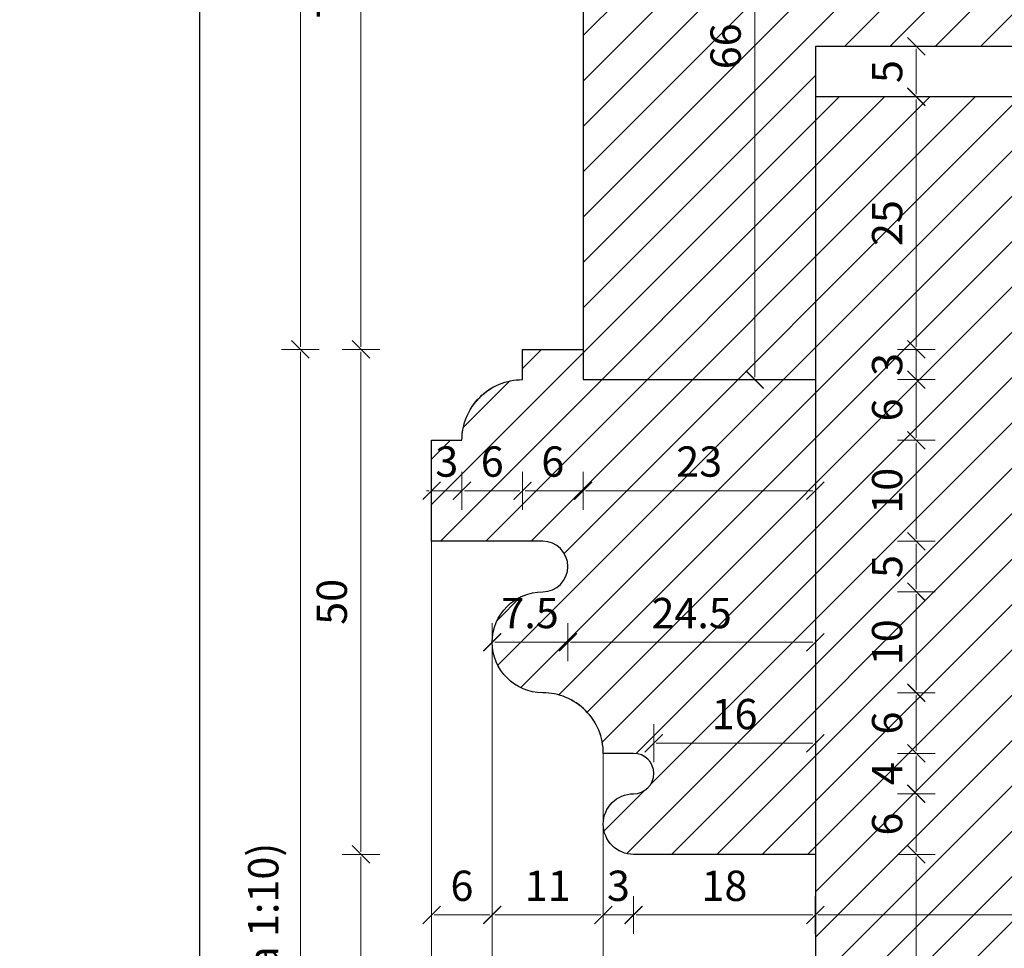
# Model space of a CAD drawing. Units: millimetres. Extents: x -3951 to 303, y 11294 to 15534.
# Drawn here: x -3782 to -3772, y 14777 to 14786 of the extents above; entities that cross this region are included whole.
import ezdxf

# ---------------------------------------------------------------- set-up
doc = ezdxf.new("R2010")
doc.units = ezdxf.units.MM
doc.layers.get('Defpoints').update_dxf_attribs({"color": 30, "lineweight": 0})
doc.layers.add('!_PZT_-_RZUTNIA', color=5, linetype='Continuous', plot=False)
for name, color, linetype, lineweight in [('WAW_DRZWI', 36, 'Continuous', 9), ('WAW_OKNA', 36, 'Continuous', 9), ('WAW_WYMIAR', 243, 'Continuous', 9), ('WAW_WYPEŁNIENIE', 251, 'Continuous', 0)]:
    doc.layers.add(name, color=color, linetype=linetype, lineweight=lineweight)
doc.styles.add('OPIS', font='romans.shx', dxfattribs={"width": 0.8})
doc.dimstyles.new('1', dxfattribs={"dimtxt": 0.3, "dimasz": 0.025, "dimexe": 1.25, "dimexo": 0.625, "dimgap": 0.1, "dimtad": 1, "dimdec": 1, "dimlfac": 10, "dimrnd": 0.1, "dimdsep": 46, "dimtxsty": 'OPIS', "dimblk": 'ZW1', "dimcen": 0.025, "dimse1": 1, "dimse2": 1, "dimclrd": 256, "dimclrt": 52, "dimadec": 0, "dimazin": 0, "dimtfac": 1, "dimtdec": 1, "dimtix": 1, "dimtmove": 2, "dimatfit": 3, "dimldrblk": 'ZW1', "dimfxl": 0, "dimlwd": -1, "dimarcsym": 0})

# ---------------------------------------------------------------- blocks, each defined once
blk = doc.blocks.new('ZW1')
blk.add_line((0, 7.5), (0, -7.5))
at = {"const_width": 0.5}
blk.add_lwpolyline([(-3.54, -3.54), (3.54, 3.54)], dxfattribs=at)
blk = doc.blocks.new('*D4784')
at = {"layer": 'Defpoints', "color": 0, "transparency": 16777216}
for p in [(-3776.6006, 14789.483), (-3778.8006, 14782.483), (-3776.6006, 14782.483)]:
    blk.add_point(p, dxfattribs=at)
at = {"layer": 'WAW_WYMIAR', "transparency": 16777216}
blk.add_line((-3778.8006, 14789.458), (-3778.8006, 14782.508), dxfattribs=at)
at = {"layer": 'WAW_WYMIAR', "transparency": 16777216, "xscale": 0.025, "yscale": 0.025, "zscale": 0.025}
for p, rotation in [((-3778.8006, 14789.483), 90), ((-3778.8006, 14782.483), 270)]:
    blk.add_blockref('ZW1', p, dxfattribs=dict(at, rotation=rotation))
at = {"layer": 'WAW_WYMIAR', "color": 52, "transparency": 16777216, "insert": (-3779.0506, 14785.983), "char_height": 0.3, "attachment_point": 5, "rotation": 90, "style": 'OPIS'}
blk.add_mtext('70', dxfattribs=at)
blk = doc.blocks.new('*D4785')
at = {"layer": 'Defpoints', "color": 0, "transparency": 16777216}
for p in [(-3776.6006, 14782.483), (-3778.8006, 14777.483), (-3774.3006, 14777.483)]:
    blk.add_point(p, dxfattribs=at)
at = {"layer": 'WAW_WYMIAR', "transparency": 16777216}
blk.add_line((-3778.8006, 14782.458), (-3778.8006, 14777.508), dxfattribs=at)
at = {"layer": 'WAW_WYMIAR', "transparency": 16777216, "xscale": 0.025, "yscale": 0.025, "zscale": 0.025}
for p, rotation in [((-3778.8006, 14782.483), 90), ((-3778.8006, 14777.483), 270)]:
    blk.add_blockref('ZW1', p, dxfattribs=dict(at, rotation=rotation))
at = {"layer": 'WAW_WYMIAR', "color": 52, "transparency": 16777216, "insert": (-3779.0506, 14779.983), "char_height": 0.3, "attachment_point": 5, "rotation": 90, "style": 'OPIS'}
blk.add_mtext('50', dxfattribs=at)
blk = doc.blocks.new('*D4786')
at = {"layer": 'Defpoints', "color": 0, "transparency": 16777216}
for p in [(-3774.3006, 14777.483), (-3778.8006, 14774.983), (-3774.3006, 14774.983)]:
    blk.add_point(p, dxfattribs=at)
at = {"layer": 'WAW_WYMIAR', "transparency": 16777216}
blk.add_line((-3778.8006, 14777.458), (-3778.8006, 14775.008), dxfattribs=at)
at = {"layer": 'WAW_WYMIAR', "transparency": 16777216, "xscale": 0.025, "yscale": 0.025, "zscale": 0.025}
for p, rotation in [((-3778.8006, 14777.483), 90), ((-3778.8006, 14774.983), 270)]:
    blk.add_blockref('ZW1', p, dxfattribs=dict(at, rotation=rotation))
at = {"layer": 'WAW_WYMIAR', "color": 52, "transparency": 16777216, "insert": (-3779.0506, 14776.233), "char_height": 0.3, "attachment_point": 5, "rotation": 90, "style": 'OPIS'}
blk.add_mtext('25', dxfattribs=at)
blk = doc.blocks.new('*D4805')
at = {"layer": 'Defpoints', "color": 0, "transparency": 16777216}
for p in [(-3779.4006, 14782.483), (-3776.6006, 14782.483), (-3776.6006, 14760.483)]:
    blk.add_point(p, dxfattribs=at)
at = {"layer": 'WAW_WYMIAR', "transparency": 16777216}
blk.add_line((-3779.4006, 14760.508), (-3779.4006, 14782.458), dxfattribs=at)
at = {"layer": 'WAW_WYMIAR', "transparency": 16777216, "xscale": 0.025, "yscale": 0.025, "zscale": 0.025}
for p, rotation in [((-3779.4006, 14782.483), 90), ((-3779.4006, 14760.483), 270)]:
    blk.add_blockref('ZW1', p, dxfattribs=dict(at, rotation=rotation))
at = {"layer": 'WAW_WYMIAR', "color": 52, "transparency": 16777216, "insert": (-3779.7292, 14771.483), "char_height": 0.3, "attachment_point": 5, "rotation": 90, "style": 'OPIS'}
blk.add_mtext('wg Przekroju 3-3 (Skala 1:10)              wg Przekroju 3-3 (Skala 1:10)', dxfattribs=at)
blk = doc.blocks.new('*D4806')
at = {"layer": 'Defpoints', "color": 0, "transparency": 16777216}
for p in [(-3779.4006, 14790.583), (-3773.3505, 14790.583), (-3776.6006, 14782.483)]:
    blk.add_point(p, dxfattribs=at)
at = {"layer": 'WAW_WYMIAR', "transparency": 16777216}
blk.add_line((-3779.4006, 14782.508), (-3779.4006, 14790.558), dxfattribs=at)
at = {"layer": 'WAW_WYMIAR', "transparency": 16777216, "xscale": 0.025, "yscale": 0.025, "zscale": 0.025}
for p, rotation in [((-3779.4006, 14790.583), 90), ((-3779.4006, 14782.483), 270)]:
    blk.add_blockref('ZW1', p, dxfattribs=dict(at, rotation=rotation))
at = {"layer": 'WAW_WYMIAR', "color": 52, "transparency": 16777216, "insert": (-3779.6506, 14786.533), "char_height": 0.3, "attachment_point": 5, "rotation": 90, "style": 'OPIS'}
blk.add_mtext('81', dxfattribs=at)
blk = doc.blocks.new('*D4886')
at = {"layer": 'Defpoints', "color": 0, "transparency": 16777216}
for p in [(-3774.3005, 14777.483), (-3773.3006, 14777.483), (-3774.5506, 14774.983)]:
    blk.add_point(p, dxfattribs=at)
at = {"layer": 'WAW_WYMIAR', "transparency": 16777216}
blk.add_line((-3773.3006, 14775.008), (-3773.3006, 14777.458), dxfattribs=at)
at = {"layer": 'WAW_WYMIAR', "transparency": 16777216, "xscale": 0.025, "yscale": 0.025, "zscale": 0.025}
for p, rotation in [((-3773.3006, 14777.483), 90), ((-3773.3006, 14774.983), 270)]:
    blk.add_blockref('ZW1', p, dxfattribs=dict(at, rotation=rotation))
at = {"layer": 'WAW_WYMIAR', "color": 52, "transparency": 16777216, "insert": (-3773.5506, 14776.233), "char_height": 0.3, "attachment_point": 5, "rotation": 90, "style": 'OPIS'}
blk.add_mtext('25', dxfattribs=at)
blk = doc.blocks.new('*D4887')
at = {"layer": 'Defpoints', "color": 0, "transparency": 16777216}
for p in [(-3776.1006, 14778.083), (-3773.3006, 14778.083), (-3774.3005, 14777.483)]:
    blk.add_point(p, dxfattribs=at)
at = {"layer": 'WAW_WYMIAR', "transparency": 16777216}
blk.add_line((-3773.3006, 14777.508), (-3773.3006, 14778.058), dxfattribs=at)
at = {"layer": 'WAW_WYMIAR', "transparency": 16777216, "xscale": 0.025, "yscale": 0.025, "zscale": 0.025}
for p, rotation in [((-3773.3006, 14778.083), 90), ((-3773.3006, 14777.483), 270)]:
    blk.add_blockref('ZW1', p, dxfattribs=dict(at, rotation=rotation))
at = {"layer": 'WAW_WYMIAR', "color": 52, "transparency": 16777216, "insert": (-3773.5506, 14777.783), "char_height": 0.3, "attachment_point": 5, "rotation": 90, "style": 'OPIS'}
blk.add_mtext('6', dxfattribs=at)
blk = doc.blocks.new('*D4888')
at = {"layer": 'Defpoints', "color": 0, "transparency": 16777216}
for p in [(-3776.1006, 14778.483), (-3773.3006, 14778.483), (-3776.1006, 14778.083)]:
    blk.add_point(p, dxfattribs=at)
at = {"layer": 'WAW_WYMIAR', "transparency": 16777216}
blk.add_line((-3773.3006, 14778.108), (-3773.3006, 14778.458), dxfattribs=at)
at = {"layer": 'WAW_WYMIAR', "transparency": 16777216, "xscale": 0.025, "yscale": 0.025, "zscale": 0.025}
for p, rotation in [((-3773.3006, 14778.483), 90), ((-3773.3006, 14778.083), 270)]:
    blk.add_blockref('ZW1', p, dxfattribs=dict(at, rotation=rotation))
at = {"layer": 'WAW_WYMIAR', "color": 52, "transparency": 16777216, "insert": (-3773.5506, 14778.283), "char_height": 0.3, "attachment_point": 5, "rotation": 90, "style": 'OPIS'}
blk.add_mtext('4', dxfattribs=at)
blk = doc.blocks.new('*D4889')
at = {"layer": 'Defpoints', "color": 0, "transparency": 16777216}
for p in [(-3777.0006, 14779.083), (-3773.3006, 14779.083), (-3776.1006, 14778.483)]:
    blk.add_point(p, dxfattribs=at)
at = {"layer": 'WAW_WYMIAR', "transparency": 16777216}
blk.add_line((-3773.3006, 14778.508), (-3773.3006, 14779.058), dxfattribs=at)
at = {"layer": 'WAW_WYMIAR', "transparency": 16777216, "xscale": 0.025, "yscale": 0.025, "zscale": 0.025}
for p, rotation in [((-3773.3006, 14779.083), 90), ((-3773.3006, 14778.483), 270)]:
    blk.add_blockref('ZW1', p, dxfattribs=dict(at, rotation=rotation))
at = {"layer": 'WAW_WYMIAR', "color": 52, "transparency": 16777216, "insert": (-3773.5506, 14778.783), "char_height": 0.3, "attachment_point": 5, "rotation": 90, "style": 'OPIS'}
blk.add_mtext('6', dxfattribs=at)
blk = doc.blocks.new('*D4890')
at = {"layer": 'Defpoints', "color": 0, "transparency": 16777216}
for p in [(-3777.0006, 14780.083), (-3773.3006, 14780.083), (-3777.0006, 14779.083)]:
    blk.add_point(p, dxfattribs=at)
at = {"layer": 'WAW_WYMIAR', "transparency": 16777216}
blk.add_line((-3773.3006, 14779.108), (-3773.3006, 14780.058), dxfattribs=at)
at = {"layer": 'WAW_WYMIAR', "transparency": 16777216, "xscale": 0.025, "yscale": 0.025, "zscale": 0.025}
for p, rotation in [((-3773.3006, 14780.083), 90), ((-3773.3006, 14779.083), 270)]:
    blk.add_blockref('ZW1', p, dxfattribs=dict(at, rotation=rotation))
at = {"layer": 'WAW_WYMIAR', "color": 52, "transparency": 16777216, "insert": (-3773.5506, 14779.583), "char_height": 0.3, "attachment_point": 5, "rotation": 90, "style": 'OPIS'}
blk.add_mtext('10', dxfattribs=at)
blk = doc.blocks.new('*D4891')
at = {"layer": 'Defpoints', "color": 0, "transparency": 16777216}
for p in [(-3777.0006, 14780.583), (-3773.3006, 14780.583), (-3777.0006, 14780.083)]:
    blk.add_point(p, dxfattribs=at)
at = {"layer": 'WAW_WYMIAR', "transparency": 16777216}
blk.add_line((-3773.3006, 14780.108), (-3773.3006, 14780.558), dxfattribs=at)
at = {"layer": 'WAW_WYMIAR', "transparency": 16777216, "xscale": 0.025, "yscale": 0.025, "zscale": 0.025}
for p, rotation in [((-3773.3006, 14780.583), 90), ((-3773.3006, 14780.083), 270)]:
    blk.add_blockref('ZW1', p, dxfattribs=dict(at, rotation=rotation))
at = {"layer": 'WAW_WYMIAR', "color": 52, "transparency": 16777216, "insert": (-3773.5506, 14780.333), "char_height": 0.3, "attachment_point": 5, "rotation": 90, "style": 'OPIS'}
blk.add_mtext('5', dxfattribs=at)
blk = doc.blocks.new('*D4892')
at = {"layer": 'Defpoints', "color": 0, "transparency": 16777216}
for p in [(-3777.8006, 14781.5832), (-3773.3006, 14781.5832), (-3777.0006, 14780.583)]:
    blk.add_point(p, dxfattribs=at)
at = {"layer": 'WAW_WYMIAR', "transparency": 16777216}
blk.add_line((-3773.3006, 14780.608), (-3773.3006, 14781.5582), dxfattribs=at)
at = {"layer": 'WAW_WYMIAR', "transparency": 16777216, "xscale": 0.025, "yscale": 0.025, "zscale": 0.025}
for p, rotation in [((-3773.3006, 14781.5832), 90), ((-3773.3006, 14780.583), 270)]:
    blk.add_blockref('ZW1', p, dxfattribs=dict(at, rotation=rotation))
at = {"layer": 'WAW_WYMIAR', "color": 52, "transparency": 16777216, "insert": (-3773.5506, 14781.0831), "char_height": 0.3, "attachment_point": 5, "rotation": 90, "style": 'OPIS'}
blk.add_mtext('10', dxfattribs=at)
blk = doc.blocks.new('*D4893')
at = {"layer": 'Defpoints', "color": 0, "transparency": 16777216}
for p in [(-3776.6006, 14782.183), (-3773.3006, 14782.183), (-3777.8006, 14781.5832)]:
    blk.add_point(p, dxfattribs=at)
at = {"layer": 'WAW_WYMIAR', "transparency": 16777216}
blk.add_line((-3773.3006, 14781.6082), (-3773.3006, 14782.158), dxfattribs=at)
at = {"layer": 'WAW_WYMIAR', "transparency": 16777216, "xscale": 0.025, "yscale": 0.025, "zscale": 0.025}
for p, rotation in [((-3773.3006, 14782.183), 90), ((-3773.3006, 14781.5832), 270)]:
    blk.add_blockref('ZW1', p, dxfattribs=dict(at, rotation=rotation))
at = {"layer": 'WAW_WYMIAR', "color": 52, "transparency": 16777216, "insert": (-3773.5506, 14781.8831), "char_height": 0.3, "attachment_point": 5, "rotation": 90, "style": 'OPIS'}
blk.add_mtext('6', dxfattribs=at)
blk = doc.blocks.new('*D4894')
at = {"layer": 'Defpoints', "color": 0, "transparency": 16777216}
for p in [(-3776.6006, 14782.483), (-3773.3006, 14782.483), (-3776.6006, 14782.183)]:
    blk.add_point(p, dxfattribs=at)
at = {"layer": 'WAW_WYMIAR', "transparency": 16777216}
for p, q in [((-3773.3006, 14782.508), (-3773.3006, 14782.533)), ((-3773.3006, 14782.183), (-3773.3006, 14782.483)), ((-3773.3006, 14782.158), (-3773.3006, 14782.133))]:
    blk.add_line(p, q, dxfattribs=at)
at = {"layer": 'WAW_WYMIAR', "transparency": 16777216, "xscale": 0.025, "yscale": 0.025, "zscale": 0.025}
for p, rotation in [((-3773.3006, 14782.483), 270), ((-3773.3006, 14782.183), 90)]:
    blk.add_blockref('ZW1', p, dxfattribs=dict(at, rotation=rotation))
at = {"layer": 'WAW_WYMIAR', "color": 52, "transparency": 16777216, "insert": (-3773.5506, 14782.333), "char_height": 0.3, "attachment_point": 5, "rotation": 90, "style": 'OPIS'}
blk.add_mtext('3', dxfattribs=at)
blk = doc.blocks.new('*D4895')
at = {"layer": 'Defpoints', "color": 0, "transparency": 16777216}
for p in [(-3774.3006, 14784.983), (-3773.3006, 14784.983), (-3776.6006, 14782.483)]:
    blk.add_point(p, dxfattribs=at)
at = {"layer": 'WAW_WYMIAR', "transparency": 16777216}
blk.add_line((-3773.3006, 14782.508), (-3773.3006, 14784.958), dxfattribs=at)
at = {"layer": 'WAW_WYMIAR', "transparency": 16777216, "xscale": 0.025, "yscale": 0.025, "zscale": 0.025}
for p, rotation in [((-3773.3006, 14784.983), 90), ((-3773.3006, 14782.483), 270)]:
    blk.add_blockref('ZW1', p, dxfattribs=dict(at, rotation=rotation))
at = {"layer": 'WAW_WYMIAR', "color": 52, "transparency": 16777216, "insert": (-3773.5506, 14783.733), "char_height": 0.3, "attachment_point": 5, "rotation": 90, "style": 'OPIS'}
blk.add_mtext('25', dxfattribs=at)
blk = doc.blocks.new('*D4896')
at = {"layer": 'Defpoints', "color": 0, "transparency": 16777216}
for p in [(-3774.3006, 14785.483), (-3773.3006, 14785.483), (-3774.3006, 14784.983)]:
    blk.add_point(p, dxfattribs=at)
at = {"layer": 'WAW_WYMIAR', "transparency": 16777216}
blk.add_line((-3773.3006, 14785.008), (-3773.3006, 14785.458), dxfattribs=at)
at = {"layer": 'WAW_WYMIAR', "transparency": 16777216, "xscale": 0.025, "yscale": 0.025, "zscale": 0.025}
for p, rotation in [((-3773.3006, 14785.483), 90), ((-3773.3006, 14784.983), 270)]:
    blk.add_blockref('ZW1', p, dxfattribs=dict(at, rotation=rotation))
at = {"layer": 'WAW_WYMIAR', "color": 52, "transparency": 16777216, "insert": (-3773.5506, 14785.233), "char_height": 0.3, "attachment_point": 5, "rotation": 90, "style": 'OPIS'}
blk.add_mtext('5', dxfattribs=at)
blk = doc.blocks.new('*D4900')
at = {"layer": 'Defpoints', "color": 0, "transparency": 16777216}
for p in [(-3773.6505, 14788.783), (-3776.6006, 14782.183), (-3774.9005, 14782.183)]:
    blk.add_point(p, dxfattribs=at)
at = {"layer": 'WAW_WYMIAR', "transparency": 16777216}
blk.add_line((-3774.9005, 14788.758), (-3774.9005, 14782.208), dxfattribs=at)
at = {"layer": 'WAW_WYMIAR', "transparency": 16777216, "xscale": 0.025, "yscale": 0.025, "zscale": 0.025}
for p, rotation in [((-3774.9005, 14788.783), 90), ((-3774.9005, 14782.183), 270)]:
    blk.add_blockref('ZW1', p, dxfattribs=dict(at, rotation=rotation))
at = {"layer": 'WAW_WYMIAR', "color": 52, "transparency": 16777216, "insert": (-3775.1505, 14785.483), "char_height": 0.3, "attachment_point": 5, "rotation": 90, "style": 'OPIS'}
blk.add_mtext('66', dxfattribs=at)
blk = doc.blocks.new('*D4935')
at = {"layer": 'Defpoints', "color": 0, "transparency": 16777216}
for p in [(-3774.3006, 14786.083), (-3776.6006, 14782.183), (-3774.3006, 14782.183)]:
    blk.add_point(p, dxfattribs=at)
at = {"layer": 'WAW_WYMIAR', "transparency": 16777216}
blk.add_line((-3776.5756, 14786.083), (-3774.3256, 14786.083), dxfattribs=at)
at = {"layer": 'WAW_WYMIAR', "transparency": 16777216, "xscale": 0.025, "yscale": 0.025, "zscale": 0.025, "rotation": 180}
blk.add_blockref('ZW1', (-3776.6006, 14786.083), dxfattribs=at)
at = {"layer": 'WAW_WYMIAR', "transparency": 16777216, "xscale": 0.025, "yscale": 0.025, "zscale": 0.025}
blk.add_blockref('ZW1', (-3774.3006, 14786.083), dxfattribs=at)
at = {"layer": 'WAW_WYMIAR', "color": 52, "transparency": 16777216, "insert": (-3775.4506, 14786.333), "char_height": 0.3, "attachment_point": 5, "style": 'OPIS'}
blk.add_mtext('23', dxfattribs=at)
blk = doc.blocks.new('*D4936')
at = {"layer": 'Defpoints', "color": 0, "transparency": 16777216}
for p in [(-3769.9006, 14786.083), (-3769.9006, 14785.483), (-3774.3006, 14782.183)]:
    blk.add_point(p, dxfattribs=at)
at = {"layer": 'WAW_WYMIAR', "transparency": 16777216}
blk.add_line((-3774.2756, 14786.083), (-3769.9256, 14786.083), dxfattribs=at)
at = {"layer": 'WAW_WYMIAR', "transparency": 16777216, "xscale": 0.025, "yscale": 0.025, "zscale": 0.025, "rotation": 180}
blk.add_blockref('ZW1', (-3774.3006, 14786.083), dxfattribs=at)
at = {"layer": 'WAW_WYMIAR', "transparency": 16777216, "xscale": 0.025, "yscale": 0.025, "zscale": 0.025}
blk.add_blockref('ZW1', (-3769.9006, 14786.083), dxfattribs=at)
at = {"layer": 'WAW_WYMIAR', "color": 52, "transparency": 16777216, "insert": (-3772.1006, 14786.333), "char_height": 0.3, "attachment_point": 5, "style": 'OPIS'}
blk.add_mtext('44', dxfattribs=at)
blk = doc.blocks.new('*D4947')
at = {"layer": 'Defpoints', "color": 0, "transparency": 16777216}
for p in [(-3774.3006, 14777.4831), (-3769.9006, 14777.4831), (-3774.3006, 14776.8831)]:
    blk.add_point(p, dxfattribs=at)
at = {"layer": 'WAW_WYMIAR', "transparency": 16777216}
blk.add_line((-3769.9256, 14776.8831), (-3774.2756, 14776.8831), dxfattribs=at)
at = {"layer": 'WAW_WYMIAR', "transparency": 16777216, "xscale": 0.025, "yscale": 0.025, "zscale": 0.025, "rotation": 180}
blk.add_blockref('ZW1', (-3774.3006, 14776.8831), dxfattribs=at)
at = {"layer": 'WAW_WYMIAR', "transparency": 16777216, "xscale": 0.025, "yscale": 0.025, "zscale": 0.025}
blk.add_blockref('ZW1', (-3769.9006, 14776.8831), dxfattribs=at)
at = {"layer": 'WAW_WYMIAR', "color": 52, "transparency": 16777216, "insert": (-3772.1006, 14777.1331), "char_height": 0.3, "attachment_point": 5, "style": 'OPIS'}
blk.add_mtext('44', dxfattribs=at)
blk = doc.blocks.new('*D4950')
at = {"layer": 'Defpoints', "color": 0, "transparency": 16777216}
for p in [(-3777.8007, 14781.5831), (-3778.1007, 14781.0831), (-3777.8007, 14781.0831)]:
    blk.add_point(p, dxfattribs=at)
at = {"layer": 'WAW_WYMIAR', "transparency": 16777216}
for p, q in [((-3778.1257, 14781.0831), (-3778.1507, 14781.0831)), ((-3778.1007, 14781.0831), (-3777.8007, 14781.0831)), ((-3777.7757, 14781.0831), (-3777.7507, 14781.0831))]:
    blk.add_line(p, q, dxfattribs=at)
at = {"layer": 'WAW_WYMIAR', "transparency": 16777216, "xscale": 0.025, "yscale": 0.025, "zscale": 0.025}
blk.add_blockref('ZW1', (-3778.1007, 14781.0831), dxfattribs=at)
at = {"layer": 'WAW_WYMIAR', "transparency": 16777216, "xscale": 0.025, "yscale": 0.025, "zscale": 0.025, "rotation": 180}
blk.add_blockref('ZW1', (-3777.8007, 14781.0831), dxfattribs=at)
at = {"layer": 'WAW_WYMIAR', "color": 52, "transparency": 16777216, "insert": (-3777.9507, 14781.3331), "char_height": 0.3, "attachment_point": 5, "style": 'OPIS'}
blk.add_mtext('3', dxfattribs=at)
blk = doc.blocks.new('*D4951')
at = {"layer": 'Defpoints', "color": 0, "transparency": 16777216}
for p in [(-3777.2007, 14782.1831), (-3777.8007, 14781.5831), (-3777.2007, 14781.0831)]:
    blk.add_point(p, dxfattribs=at)
at = {"layer": 'WAW_WYMIAR', "transparency": 16777216}
blk.add_line((-3777.7757, 14781.0831), (-3777.2257, 14781.0831), dxfattribs=at)
at = {"layer": 'WAW_WYMIAR', "transparency": 16777216, "xscale": 0.025, "yscale": 0.025, "zscale": 0.025, "rotation": 180}
blk.add_blockref('ZW1', (-3777.8007, 14781.0831), dxfattribs=at)
at = {"layer": 'WAW_WYMIAR', "transparency": 16777216, "xscale": 0.025, "yscale": 0.025, "zscale": 0.025}
blk.add_blockref('ZW1', (-3777.2007, 14781.0831), dxfattribs=at)
at = {"layer": 'WAW_WYMIAR', "color": 52, "transparency": 16777216, "insert": (-3777.5007, 14781.3331), "char_height": 0.3, "attachment_point": 5, "style": 'OPIS'}
blk.add_mtext('6', dxfattribs=at)
blk = doc.blocks.new('*D4952')
at = {"layer": 'Defpoints', "color": 0, "transparency": 16777216}
for p in [(-3777.2007, 14782.1831), (-3776.6006, 14782.1831), (-3776.6006, 14781.0831)]:
    blk.add_point(p, dxfattribs=at)
at = {"layer": 'WAW_WYMIAR', "transparency": 16777216}
blk.add_line((-3777.1757, 14781.0831), (-3776.6256, 14781.0831), dxfattribs=at)
at = {"layer": 'WAW_WYMIAR', "transparency": 16777216, "xscale": 0.025, "yscale": 0.025, "zscale": 0.025, "rotation": 180}
blk.add_blockref('ZW1', (-3777.2007, 14781.0831), dxfattribs=at)
at = {"layer": 'WAW_WYMIAR', "transparency": 16777216, "xscale": 0.025, "yscale": 0.025, "zscale": 0.025}
blk.add_blockref('ZW1', (-3776.6006, 14781.0831), dxfattribs=at)
at = {"layer": 'WAW_WYMIAR', "color": 52, "transparency": 16777216, "insert": (-3776.9006, 14781.3331), "char_height": 0.3, "attachment_point": 5, "style": 'OPIS'}
blk.add_mtext('6', dxfattribs=at)
blk = doc.blocks.new('*D4953')
at = {"layer": 'Defpoints', "color": 0, "transparency": 16777216}
for p in [(-3776.6006, 14782.1831), (-3774.3006, 14782.1831), (-3774.3006, 14781.0831)]:
    blk.add_point(p, dxfattribs=at)
at = {"layer": 'WAW_WYMIAR', "transparency": 16777216}
blk.add_line((-3776.5756, 14781.0831), (-3774.3256, 14781.0831), dxfattribs=at)
at = {"layer": 'WAW_WYMIAR', "transparency": 16777216, "xscale": 0.025, "yscale": 0.025, "zscale": 0.025, "rotation": 180}
blk.add_blockref('ZW1', (-3776.6006, 14781.0831), dxfattribs=at)
at = {"layer": 'WAW_WYMIAR', "transparency": 16777216, "xscale": 0.025, "yscale": 0.025, "zscale": 0.025}
blk.add_blockref('ZW1', (-3774.3006, 14781.0831), dxfattribs=at)
at = {"layer": 'WAW_WYMIAR', "color": 52, "transparency": 16777216, "insert": (-3775.4506, 14781.3331), "char_height": 0.3, "attachment_point": 5, "style": 'OPIS'}
blk.add_mtext('23', dxfattribs=at)
blk = doc.blocks.new('*D4954')
at = {"layer": 'Defpoints', "color": 0, "transparency": 16777216}
for p in [(-3776.7507, 14780.3331), (-3777.5007, 14779.5831), (-3776.7507, 14779.5831)]:
    blk.add_point(p, dxfattribs=at)
at = {"layer": 'WAW_WYMIAR', "transparency": 16777216}
blk.add_line((-3777.4757, 14779.5831), (-3776.7757, 14779.5831), dxfattribs=at)
at = {"layer": 'WAW_WYMIAR', "transparency": 16777216, "xscale": 0.025, "yscale": 0.025, "zscale": 0.025, "rotation": 180}
blk.add_blockref('ZW1', (-3777.5007, 14779.5831), dxfattribs=at)
at = {"layer": 'WAW_WYMIAR', "transparency": 16777216, "xscale": 0.025, "yscale": 0.025, "zscale": 0.025}
blk.add_blockref('ZW1', (-3776.7507, 14779.5831), dxfattribs=at)
at = {"layer": 'WAW_WYMIAR', "color": 52, "transparency": 16777216, "insert": (-3777.1257, 14779.8331), "char_height": 0.3, "attachment_point": 5, "style": 'OPIS'}
blk.add_mtext('7.5', dxfattribs=at)
blk = doc.blocks.new('*D4955')
at = {"layer": 'Defpoints', "color": 0, "transparency": 16777216}
for p in [(-3774.3006, 14782.1831), (-3776.7507, 14780.3331), (-3774.3006, 14779.5831)]:
    blk.add_point(p, dxfattribs=at)
at = {"layer": 'WAW_WYMIAR', "transparency": 16777216}
blk.add_line((-3776.7257, 14779.5831), (-3774.3256, 14779.5831), dxfattribs=at)
at = {"layer": 'WAW_WYMIAR', "transparency": 16777216, "xscale": 0.025, "yscale": 0.025, "zscale": 0.025, "rotation": 180}
blk.add_blockref('ZW1', (-3776.7507, 14779.5831), dxfattribs=at)
at = {"layer": 'WAW_WYMIAR', "transparency": 16777216, "xscale": 0.025, "yscale": 0.025, "zscale": 0.025}
blk.add_blockref('ZW1', (-3774.3006, 14779.5831), dxfattribs=at)
at = {"layer": 'WAW_WYMIAR', "color": 52, "transparency": 16777216, "insert": (-3775.5256, 14779.8331), "char_height": 0.3, "attachment_point": 5, "style": 'OPIS'}
blk.add_mtext('24.5', dxfattribs=at)
blk = doc.blocks.new('*D4956')
at = {"layer": 'Defpoints', "color": 0, "transparency": 16777216}
for p in [(-3777.5007, 14779.5831), (-3776.4007, 14778.4831), (-3776.4007, 14776.8831)]:
    blk.add_point(p, dxfattribs=at)
at = {"layer": 'WAW_WYMIAR', "transparency": 16777216}
blk.add_line((-3777.4757, 14776.8831), (-3776.4257, 14776.8831), dxfattribs=at)
at = {"layer": 'WAW_WYMIAR', "transparency": 16777216, "xscale": 0.025, "yscale": 0.025, "zscale": 0.025, "rotation": 180}
blk.add_blockref('ZW1', (-3777.5007, 14776.8831), dxfattribs=at)
at = {"layer": 'WAW_WYMIAR', "transparency": 16777216, "xscale": 0.025, "yscale": 0.025, "zscale": 0.025}
blk.add_blockref('ZW1', (-3776.4007, 14776.8831), dxfattribs=at)
at = {"layer": 'WAW_WYMIAR', "color": 52, "transparency": 16777216, "insert": (-3776.9507, 14777.1331), "char_height": 0.3, "attachment_point": 5, "style": 'OPIS'}
blk.add_mtext('11', dxfattribs=at)
blk = doc.blocks.new('*D4957')
at = {"layer": 'Defpoints', "color": 0, "transparency": 16777216}
for p in [(-3776.4007, 14778.4831), (-3776.1007, 14777.4831), (-3776.1007, 14776.8831)]:
    blk.add_point(p, dxfattribs=at)
at = {"layer": 'WAW_WYMIAR', "transparency": 16777216}
for p, q in [((-3776.4257, 14776.8831), (-3776.4507, 14776.8831)), ((-3776.4007, 14776.8831), (-3776.1007, 14776.8831)), ((-3776.0757, 14776.8831), (-3776.0507, 14776.8831))]:
    blk.add_line(p, q, dxfattribs=at)
at = {"layer": 'WAW_WYMIAR', "transparency": 16777216, "xscale": 0.025, "yscale": 0.025, "zscale": 0.025}
blk.add_blockref('ZW1', (-3776.4007, 14776.8831), dxfattribs=at)
at = {"layer": 'WAW_WYMIAR', "transparency": 16777216, "xscale": 0.025, "yscale": 0.025, "zscale": 0.025, "rotation": 180}
blk.add_blockref('ZW1', (-3776.1007, 14776.8831), dxfattribs=at)
at = {"layer": 'WAW_WYMIAR', "color": 52, "transparency": 16777216, "insert": (-3776.2507, 14777.1331), "char_height": 0.3, "attachment_point": 5, "style": 'OPIS'}
blk.add_mtext('3', dxfattribs=at)
blk = doc.blocks.new('*D4958')
at = {"layer": 'Defpoints', "color": 0, "transparency": 16777216}
for p in [(-3776.1007, 14777.4831), (-3774.3007, 14777.4831), (-3774.3007, 14776.8831)]:
    blk.add_point(p, dxfattribs=at)
at = {"layer": 'WAW_WYMIAR', "transparency": 16777216}
blk.add_line((-3776.0757, 14776.8831), (-3774.3257, 14776.8831), dxfattribs=at)
at = {"layer": 'WAW_WYMIAR', "transparency": 16777216, "xscale": 0.025, "yscale": 0.025, "zscale": 0.025, "rotation": 180}
blk.add_blockref('ZW1', (-3776.1007, 14776.8831), dxfattribs=at)
at = {"layer": 'WAW_WYMIAR', "transparency": 16777216, "xscale": 0.025, "yscale": 0.025, "zscale": 0.025}
blk.add_blockref('ZW1', (-3774.3007, 14776.8831), dxfattribs=at)
at = {"layer": 'WAW_WYMIAR', "color": 52, "transparency": 16777216, "insert": (-3775.2007, 14777.1331), "char_height": 0.3, "attachment_point": 5, "style": 'OPIS'}
blk.add_mtext('18', dxfattribs=at)
blk = doc.blocks.new('*D4959')
at = {"layer": 'Defpoints', "color": 0, "transparency": 16777216}
for p in [(-3774.3006, 14778.5831), (-3775.9007, 14778.2831), (-3774.3006, 14777.4831)]:
    blk.add_point(p, dxfattribs=at)
at = {"layer": 'WAW_WYMIAR', "transparency": 16777216}
blk.add_line((-3775.8757, 14778.5831), (-3774.3256, 14778.5831), dxfattribs=at)
at = {"layer": 'WAW_WYMIAR', "transparency": 16777216, "xscale": 0.025, "yscale": 0.025, "zscale": 0.025, "rotation": 180}
blk.add_blockref('ZW1', (-3775.9007, 14778.5831), dxfattribs=at)
at = {"layer": 'WAW_WYMIAR', "transparency": 16777216, "xscale": 0.025, "yscale": 0.025, "zscale": 0.025}
blk.add_blockref('ZW1', (-3774.3006, 14778.5831), dxfattribs=at)
at = {"layer": 'WAW_WYMIAR', "color": 52, "transparency": 16777216, "insert": (-3775.1006, 14778.8331), "char_height": 0.3, "attachment_point": 5, "style": 'OPIS'}
blk.add_mtext('16', dxfattribs=at)
blk = doc.blocks.new('*D4960')
at = {"layer": 'Defpoints', "color": 0, "transparency": 16777216}
for p in [(-3778.1007, 14780.5831), (-3777.5007, 14779.5831), (-3778.1007, 14776.8831)]:
    blk.add_point(p, dxfattribs=at)
at = {"layer": 'WAW_WYMIAR', "transparency": 16777216}
blk.add_line((-3777.5257, 14776.8831), (-3778.0757, 14776.8831), dxfattribs=at)
at = {"layer": 'WAW_WYMIAR', "transparency": 16777216, "xscale": 0.025, "yscale": 0.025, "zscale": 0.025, "rotation": 180}
blk.add_blockref('ZW1', (-3778.1007, 14776.8831), dxfattribs=at)
at = {"layer": 'WAW_WYMIAR', "transparency": 16777216, "xscale": 0.025, "yscale": 0.025, "zscale": 0.025}
blk.add_blockref('ZW1', (-3777.5007, 14776.8831), dxfattribs=at)
at = {"layer": 'WAW_WYMIAR', "color": 52, "transparency": 16777216, "insert": (-3777.8007, 14777.1331), "char_height": 0.3, "attachment_point": 5, "style": 'OPIS'}
blk.add_mtext('6', dxfattribs=at)

msp = doc.modelspace()

# ---------------------------------------------------------------- hatches: boundary and pattern name
at = {"layer": 'WAW_WYPEŁNIENIE', "true_color": 0x858585}
h = msp.add_hatch(dxfattribs=at)
h.set_pattern_fill('ANSI31', color=252, scale=0.1)
h.paths.add_polyline_path([(-3767.6006, 14788.783), (-3768.3527, 14788.783), (-3768.3527, 14788.483), (-3768.6527, 14788.483), (-3768.6527, 14788.783), (-3770.8505, 14788.783), (-3771.8145, 14788.783), (-3771.8145, 14788.483), (-3772.1145, 14788.483), (-3772.1145, 14788.783), (-3773.6505, 14788.783), (-3773.6505, 14789.183), (-3773.6505, 14790.283), (-3773.8006, 14790.383), (-3776.6006, 14789.483), (-3776.6006, 14782.183), (-3774.3006, 14782.183), (-3774.3006, 14785.483), (-3769.9006, 14785.483), (-3769.9006, 14782.183), (-3767.6006, 14782.183)])
h.paths.add_polyline_path([(-3769.1256, 14790.033, -0.295477), (-3770.3506, 14790.583), (-3770.8505, 14790.583), (-3770.8505, 14789.183), (-3770.8505, 14788.783), (-3768.6527, 14788.783), (-3767.6006, 14788.783), (-3767.6006, 14789.483), (-3767.9006, 14789.483, 0.295477)])
h.paths.add_polyline_path([(-3774.3006, 14774.983), (-3774.5506, 14774.983), (-3774.5506, 14774.733), (-3775.0506, 14774.233), (-3775.0506, 14773.983), (-3775.3006, 14773.983), (-3775.3006, 14771.983), (-3774.3006, 14771.983)])
h.paths.add_polyline_path([(-3768.9006, 14773.983), (-3769.1506, 14773.983), (-3769.1506, 14774.233), (-3769.6506, 14774.733), (-3769.6506, 14774.983), (-3769.9006, 14774.983), (-3769.9006, 14771.983), (-3768.9006, 14771.983)])
edge = h.paths.add_edge_path()
edge.add_line((-3769.9006, 14777.483), (-3768.1006, 14777.483))
edge.add_arc((-3768.1006, 14777.783), 0.3, 270, 450)
edge.add_arc((-3768.1006, 14778.283), 0.2, 90, 270, ccw=False)
edge.add_line((-3768.1006, 14778.483), (-3767.8006, 14778.483))
edge.add_arc((-3767.2006, 14778.483), 0.6, 90, 180, ccw=False)
edge.add_arc((-3767.2006, 14779.583), 0.5, 270, 450)
edge.add_arc((-3767.2006, 14780.333), 0.25, 90, 270, ccw=False)
edge.add_line((-3767.2006, 14780.583), (-3766.1006, 14780.583))
edge.add_line((-3766.1006, 14780.583), (-3766.1006, 14781.583))
edge.add_line((-3766.1006, 14781.583), (-3766.4006, 14781.583))
edge.add_arc((-3767.0006, 14781.583), 0.6, 0, 90)
edge.add_line((-3767.0006, 14782.183), (-3767.0006, 14782.483))
edge.add_line((-3767.0006, 14782.483), (-3767.6006, 14782.483))
edge.add_line((-3767.6006, 14782.483), (-3767.6006, 14782.183))
edge.add_line((-3767.6006, 14782.183), (-3769.9006, 14782.183))
edge.add_line((-3769.9006, 14782.183), (-3769.9006, 14777.483))
edge = h.paths.add_edge_path()
edge.add_line((-3774.3006, 14777.483), (-3776.1006, 14777.483))
edge.add_arc((-3776.1006, 14777.783), 0.3, 90, 270, ccw=False)
edge.add_arc((-3776.1006, 14778.283), 0.2, 270, 450)
edge.add_line((-3776.1006, 14778.483), (-3776.4006, 14778.483))
edge.add_arc((-3777.0006, 14778.483), 0.6, 360, 450)
edge.add_arc((-3777.0006, 14779.583), 0.5, 90, 270, ccw=False)
edge.add_arc((-3777.0006, 14780.333), 0.25, 270, 450)
edge.add_line((-3777.0006, 14780.583), (-3778.1006, 14780.583))
edge.add_line((-3778.1006, 14780.583), (-3778.1006, 14781.583))
edge.add_line((-3778.1006, 14781.583), (-3777.8006, 14781.583))
edge.add_arc((-3777.2006, 14781.583), 0.6, 90, 180, ccw=False)
edge.add_line((-3777.2006, 14782.183), (-3777.2006, 14782.483))
edge.add_line((-3777.2006, 14782.483), (-3776.6006, 14782.483))
edge.add_line((-3776.6006, 14782.483), (-3776.6006, 14782.183))
edge.add_line((-3776.6006, 14782.183), (-3774.3006, 14782.183))
edge.add_line((-3774.3006, 14782.183), (-3774.3006, 14777.483))
h.paths.add_polyline_path([(-3774.3006, 14784.983), (-3769.9006, 14784.983), (-3769.9006, 14771.983), (-3774.3006, 14771.983)])

# ---------------------------------------------------------------- linework, layer by layer
at = {"layer": '!_PZT_-_RZUTNIA'}
msp.add_line((-3780.4006, 14816.283), (-3780.4006, 14696.383), dxfattribs=at)
at = {"layer": 'WAW_DRZWI'}
for p, q in [((-3776.6006, 14782.483), (-3777.2006, 14782.483)), ((-3777.2006, 14782.483), (-3777.2006, 14782.183)), ((-3777.8006, 14781.583), (-3778.1006, 14781.583)), ((-3778.1006, 14781.583), (-3778.1006, 14780.583)), ((-3778.1006, 14780.583), (-3777.0006, 14780.583)), ((-3778.1005, 14771.983), (-3778.1005, 14780.583)), ((-3777.5005, 14779.583), (-3777.5005, 14771.983)), ((-3776.1006, 14778.483), (-3776.4006, 14778.483)), ((-3776.4005, 14771.983), (-3776.4005, 14778.483)), ((-3774.3006, 14777.483), (-3776.1006, 14777.483))]:
    msp.add_line(p, q, dxfattribs=at)
for centre, radius, start, end in [((-3777.2006, 14781.583), 0.6, 90, 180), ((-3777.0006, 14780.333), 0.25, 270, 90), ((-3777.0006, 14779.583), 0.5, 90, 270), ((-3777.0006, 14778.483), 0.6, 0, 90), ((-3776.1006, 14778.283), 0.2, 270, 90), ((-3776.1006, 14777.783), 0.3, 90, 270)]:
    msp.add_arc(centre, radius, start, end, dxfattribs=at)
at = {"layer": 'WAW_OKNA', "lineweight": 30}
for p, q in [((-3774.3006, 14785.483), (-3774.3006, 14774.983)), ((-3769.9006, 14785.483), (-3774.3006, 14785.483)), ((-3769.9006, 14784.983), (-3774.3006, 14784.983))]:
    msp.add_line(p, q, dxfattribs=at)
msp.add_lwpolyline([(-3769.9006, 14782.183), (-3767.6006, 14782.183), (-3767.6006, 14788.783), (-3768.3527, 14788.783), (-3768.3527, 14788.483), (-3768.6527, 14788.483), (-3768.6527, 14788.783), (-3771.8145, 14788.783), (-3771.8145, 14788.483), (-3772.1145, 14788.483), (-3772.1145, 14788.783), (-3773.6505, 14788.783), (-3773.6505, 14790.283), (-3773.8006, 14790.383), (-3776.6006, 14789.483), (-3776.6006, 14782.183), (-3774.3006, 14782.183)], dxfattribs=at)
msp.add_lwpolyline([(-3774.3006, 14777.483), (-3776.1006, 14777.483, -1), (-3776.1006, 14778.083, 1), (-3776.1006, 14778.483), (-3776.4006, 14778.483, 0.414214), (-3777.0006, 14779.083, -1), (-3777.0006, 14780.083, 1), (-3777.0006, 14780.583), (-3778.1006, 14780.583), (-3778.1006, 14781.583), (-3777.8006, 14781.583, -0.414214), (-3777.2006, 14782.183), (-3777.2006, 14782.483), (-3776.6006, 14782.483), (-3776.6006, 14782.183), (-3774.3006, 14782.183)], format="xyb", close=True, dxfattribs=at)

# ---------------------------------------------------------------- dimensions: what is measured, and where the dimension line sits
at = {"layer": 'WAW_WYMIAR'}
for base, p1, p2, angle, picture, middle in [((-3779.4006, 14790.583), (-3776.6006, 14782.483), (-3773.3505, 14790.583), 90, '*D4806', (-3779.6506, 14786.533)), ((-3778.8006, 14782.483), (-3776.6006, 14789.483), (-3776.6006, 14782.483), 90, '*D4784', (-3779.0506, 14785.983)), ((-3778.8006, 14777.483), (-3776.6006, 14782.483), (-3774.3006, 14777.483), 90, '*D4785', (-3779.0506, 14779.983)), ((-3777.2007, 14781.0831), (-3777.8007, 14781.5831), (-3777.2007, 14782.1831), 180, '*D4951', (-3777.5007, 14781.3331)), ((-3776.6006, 14781.0831), (-3777.2007, 14782.1831), (-3776.6006, 14782.1831), 180, '*D4952', (-3776.9006, 14781.3331)), ((-3774.3006, 14779.5831), (-3776.7507, 14780.3331), (-3774.3006, 14782.1831), 180, '*D4955', (-3775.5256, 14779.8331)), ((-3774.3006, 14781.0831), (-3776.6006, 14782.1831), (-3774.3006, 14782.1831), 180, '*D4953', (-3775.4506, 14781.3331)), ((-3777.8007, 14781.0831), (-3778.1007, 14781.0831), (-3777.8007, 14781.5831), 180, '*D4950', (-3777.9507, 14781.3331)), ((-3778.1007, 14776.8831), (-3777.5007, 14779.5831), (-3778.1007, 14780.5831), 180, '*D4960', (-3777.8007, 14777.1331)), ((-3776.7507, 14779.5831), (-3777.5007, 14779.5831), (-3776.7507, 14780.3331), 180, '*D4954', (-3777.1257, 14779.8331)), ((-3776.4007, 14776.8831), (-3777.5007, 14779.5831), (-3776.4007, 14778.4831), 180, '*D4956', (-3776.9507, 14777.1331)), ((-3774.3006, 14778.5831), (-3775.9007, 14778.2831), (-3774.3006, 14777.4831), 180, '*D4959', (-3775.1006, 14778.8331)), ((-3776.1007, 14776.8831), (-3776.4007, 14778.4831), (-3776.1007, 14777.4831), 180, '*D4957', (-3776.2507, 14777.1331)), ((-3778.8006, 14774.983), (-3774.3006, 14777.483), (-3774.3006, 14774.983), 90, '*D4786', (-3779.0506, 14776.233)), ((-3774.3007, 14776.8831), (-3776.1007, 14777.4831), (-3774.3007, 14777.4831), 180, '*D4958', (-3775.2007, 14777.1331))]:
    dim = msp.add_linear_dim(base=base, p1=p1, p2=p2, angle=angle, dimstyle='1', dxfattribs=at)
    dim.commit()
    dim.dimension.update_dxf_attribs({"geometry": picture, "text_midpoint": middle})
for base, p1, p2, angle, picture, middle in [((-3774.9005, 14782.183), (-3773.6505, 14788.783), (-3776.6006, 14782.183), 90, '*D4900', (-3775.1505, 14785.483)), ((-3773.3006, 14785.483), (-3774.3006, 14784.983), (-3774.3006, 14785.483), 270, '*D4896', (-3773.5506, 14785.233)), ((-3773.3006, 14784.983), (-3776.6006, 14782.483), (-3774.3006, 14784.983), 270, '*D4895', (-3773.5506, 14783.733)), ((-3773.3006, 14782.483), (-3776.6006, 14782.183), (-3776.6006, 14782.483), 270, '*D4894', (-3773.5506, 14782.333)), ((-3773.3006, 14782.183), (-3777.8006, 14781.5832), (-3776.6006, 14782.183), 270, '*D4893', (-3773.5506, 14781.8831)), ((-3773.3006, 14781.5832), (-3777.0006, 14780.583), (-3777.8006, 14781.5832), 270, '*D4892', (-3773.5506, 14781.0831)), ((-3773.3006, 14780.583), (-3777.0006, 14780.083), (-3777.0006, 14780.583), 270, '*D4891', (-3773.5506, 14780.333)), ((-3773.3006, 14780.083), (-3777.0006, 14779.083), (-3777.0006, 14780.083), 270, '*D4890', (-3773.5506, 14779.583)), ((-3773.3006, 14779.083), (-3776.1006, 14778.483), (-3777.0006, 14779.083), 270, '*D4889', (-3773.5506, 14778.783)), ((-3773.3006, 14778.483), (-3776.1006, 14778.083), (-3776.1006, 14778.483), 270, '*D4888', (-3773.5506, 14778.283)), ((-3773.3006, 14778.083), (-3774.3005, 14777.483), (-3776.1006, 14778.083), 270, '*D4887', (-3773.5506, 14777.783)), ((-3773.3006, 14777.483), (-3774.5506, 14774.983), (-3774.3005, 14777.483), 270, '*D4886', (-3773.5506, 14776.233))]:
    dim = msp.add_linear_dim(base=base, p1=p1, p2=p2, angle=angle, dimstyle='1', override={"dimfxl": 1.25}, dxfattribs=at)
    dim.commit()
    dim.dimension.update_dxf_attribs({"geometry": picture, "text_midpoint": middle})
for base, p1, p2, picture, middle in [((-3774.3006, 14786.083), (-3776.6006, 14782.183), (-3774.3006, 14782.183), '*D4935', (-3775.4506, 14786.333)), ((-3769.9006, 14786.083), (-3774.3006, 14782.183), (-3769.9006, 14785.483), '*D4936', (-3772.1006, 14786.333)), ((-3774.3006, 14776.8831), (-3769.9006, 14777.4831), (-3774.3006, 14777.4831), '*D4947', (-3772.1006, 14777.1331))]:
    dim = msp.add_linear_dim(base=base, p1=p1, p2=p2, dimstyle='1', dxfattribs=at)
    dim.commit()
    dim.dimension.update_dxf_attribs({"geometry": picture, "text_midpoint": middle})
dim = msp.add_linear_dim(base=(-3779.4006, 14782.483), p1=(-3776.6006, 14760.483), p2=(-3776.6006, 14782.483), angle=90, text='wg Przekroju 3-3 (Skala 1:10)              wg Przekroju 3-3 (Skala 1:10)', dimstyle='1', dxfattribs=at)
dim.commit()
dim.dimension.update_dxf_attribs({"geometry": '*D4805', "text_midpoint": (-3779.7292, 14771.483)})

doc.saveas('drawing.dxf')
